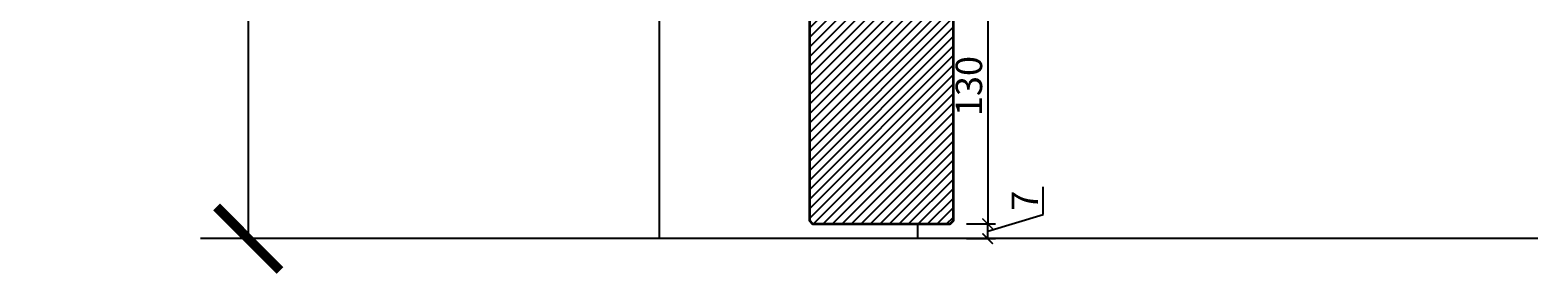
# Model space of a CAD drawing. Units: millimetres. Extents: x 1788 to 11788, y 765 to 5765.
# Drawn here: x 4203 to 4915, y 2322 to 2437 of the extents above; entities that cross this region are included whole.
import ezdxf

# ---------------------------------------------------------------- set-up
doc = ezdxf.new("R2010")
doc.units = ezdxf.units.MM
doc.header["$PDMODE"] = 34
doc.header["$PDSIZE"] = 5
for name, color, linetype in [('Z_Bemaßung-Blau 0.10', 150, 'Continuous'), ('Z_Linie-Rot 0.20', 1, 'Continuous'), ('Z_Schraffur-Grau 0.10', 8, 'Continuous'), ('Z_Wand-Grün 0.5', 3, 'Continuous')]:
    doc.layers.add(name, color=color, linetype=linetype)
doc.layers.add('Z_Kontur-Magenta 0.35', color=6, linetype='Continuous', lineweight=35)
doc.styles.get("Standard").update_dxf_attribs({"font": 'arial.ttf', "height": 2.5})
doc.dimstyles.new('Bem_Automatisch', dxfattribs={"dimtxt": 2.5, "dimasz": 1, "dimexe": 0.75, "dimexo": 0.75, "dimgap": 0.5, "dimtad": 1, "dimdec": 0, "dimtxsty": 'Standard', "dimblk": 'ARCHTICK', "dimcen": 0, "dimclrd": 256, "dimclre": 256, "dimclrt": 256, "dimadec": 0, "dimazin": 0, "dimtfac": 1, "dimtdec": 0, "dimtmove": 1, "dimatfit": 2, "dimfxl": 2, "dimfxlon": 1, "dimtolj": 1, "dimtzin": 0, "dimlwd": -1, "dimlwe": -1, "dimarcsym": 0})

# ---------------------------------------------------------------- blocks, each defined once
blk = doc.blocks.new('_ArchTick')
at = {"color": 0, "linetype": 'ByBlock', "const_width": 0.15}
blk.add_lwpolyline([(-0.5, -0.5), (0.5, 0.5)], dxfattribs=at)
blk = doc.blocks.new('*D137')
at = {"layer": 'Defpoints', "color": 0, "transparency": 16777216}
for p in [(4562.62, 4338.2), (4306.37, 2338.2), (4624.37, 2338.2)]:
    blk.add_point(p, dxfattribs=at)
at = {"layer": 'Z_Bemaßung-Blau 0.10', "transparency": 16777216}
for p, q in [((4366.37, 4338.2), (4283.87, 4338.2)), ((4306.37, 4338.2), (4306.37, 2338.2)), ((4366.37, 2338.2), (4283.87, 2338.2))]:
    blk.add_line(p, q, dxfattribs=at)
at = {"layer": 'Z_Bemaßung-Blau 0.10', "transparency": 16777216, "xscale": 30, "yscale": 30, "zscale": 30}
for p, rotation in [((4306.37, 4338.2), 90), ((4306.37, 2338.2), 270)]:
    blk.add_blockref('_ArchTick', p, dxfattribs=dict(at, rotation=rotation))
at = {"layer": 'Z_Bemaßung-Blau 0.10', "transparency": 16777216, "insert": (4252.59, 3338.2), "char_height": 75, "attachment_point": 5, "rotation": 90}
blk.add_mtext('\\A1;DGL', dxfattribs=at)
blk = doc.blocks.new('*D141')
at = {"layer": 'Defpoints', "color": 0, "transparency": 16777216}
for p in [(4636.87, 2345.2), (4655.56, 2345.2), (4636.87, 2338.2)]:
    blk.add_point(p, dxfattribs=at)
at = {"layer": 'Z_Bemaßung-Blau 0.10', "transparency": 16777216}
for p, q in [((4681.81, 2349.58), (4681.81, 2362.67)), ((4645.56, 2345.2), (4659.31, 2345.2)), ((4655.56, 2341.7), (4681.81, 2349.58)), ((4655.56, 2338.2), (4655.56, 2345.2)), ((4645.56, 2338.2), (4659.31, 2338.2))]:
    blk.add_line(p, q, dxfattribs=at)
at = {"layer": 'Z_Bemaßung-Blau 0.10', "transparency": 16777216, "xscale": 5, "yscale": 5, "zscale": 5}
for p, rotation in [((4655.56, 2345.2), 90), ((4655.56, 2338.2), 270)]:
    blk.add_blockref('_ArchTick', p, dxfattribs=dict(at, rotation=rotation))
at = {"layer": 'Z_Bemaßung-Blau 0.10', "transparency": 16777216, "insert": (4673.06, 2356.12), "char_height": 12.5, "attachment_point": 5, "rotation": 90}
blk.add_mtext('\\A1;7', dxfattribs=at)
blk = doc.blocks.new('*D184')
at = {"layer": 'Defpoints', "color": 0, "transparency": 16777216}
for p in [(4615.37, 2475.2), (4605.37, 2345.2), (4655.56, 2345.2)]:
    blk.add_point(p, dxfattribs=at)
at = {"layer": 'Z_Bemaßung-Blau 0.10', "transparency": 16777216}
for p, q in [((4645.56, 2475.2), (4659.31, 2475.2)), ((4655.56, 2475.2), (4655.56, 2345.2)), ((4645.56, 2345.2), (4659.31, 2345.2))]:
    blk.add_line(p, q, dxfattribs=at)
at = {"layer": 'Z_Bemaßung-Blau 0.10', "transparency": 16777216, "xscale": 5, "yscale": 5, "zscale": 5}
for p, rotation in [((4655.56, 2475.2), 90), ((4655.56, 2345.2), 270)]:
    blk.add_blockref('_ArchTick', p, dxfattribs=dict(at, rotation=rotation))
at = {"layer": 'Z_Bemaßung-Blau 0.10', "transparency": 16777216, "insert": (4646.68, 2410.2), "char_height": 12.5, "attachment_point": 5, "rotation": 90}
blk.add_mtext('\\A1;130', dxfattribs=at)

msp = doc.modelspace()

# ---------------------------------------------------------------- hatches: boundary and pattern name
at = {"layer": 'Z_Schraffur-Grau 0.10'}
h = msp.add_hatch(dxfattribs=at)
h.set_pattern_fill('ANSI31', color=256, style=0)
h.set_pattern_definition([(45, (0, -10), (-2.245064, 2.245064), [])])
h.paths.add_polyline_path([(4639.37, 2475.2), (4571.37, 2475.2), (4571.37, 2346.7), (4572.87, 2345.2), (4637.87, 2345.2), (4639.37, 2346.7)])

# ---------------------------------------------------------------- linework, layer by layer
at = {"layer": 'Z_Kontur-Magenta 0.35'}
msp.add_lwpolyline([(4572.87, 4347.2, 0.414214), (4571.37, 4345.7), (4571.37, 2346.7), (4572.87, 2345.2), (4637.87, 2345.2), (4639.37, 2346.7), (4639.37, 4358.7, 0.414214), (4637.87, 4360.2), (4624.37, 4360.2), (4624.37, 4347.2)], format="xyb", close=True, dxfattribs=at)
at = {"layer": 'Z_Linie-Rot 0.20'}
for p, q in [((4500.37, 4352.7), (4500.37, 2338.2)), ((4622.37, 2345.2), (4622.37, 2338.2))]:
    msp.add_line(p, q, dxfattribs=at)
at = {"layer": 'Z_Wand-Grün 0.5'}
msp.add_line((4915.37, 2338.2), (4333.37, 2338.2), dxfattribs=at)

# ---------------------------------------------------------------- dimensions: what is measured, and where the dimension line sits
at = {"layer": 'Z_Bemaßung-Blau 0.10'}
dim = msp.add_linear_dim(base=(4306.37, 2338.2), p1=(4562.62, 4338.2), p2=(4624.37, 2338.2), angle=90, text='DGL', dimstyle='Bem_Automatisch', override={"dimscale": 0, "dimpost": '<>', "dimtix": 0, "dimtofl": 1, "dimtmove": 1, "dimatfit": 2}, dxfattribs=at)
dim.commit()
dim.dimension.update_dxf_attribs({"geometry": '*D137', "text_midpoint": (4252.59, 3338.2)})
for p1, p2, picture, middle in [((4615.37, 2475.2), (4605.37, 2345.2), '*D184', (4646.68, 2410.2)), ((4636.87, 2338.2), (4636.87, 2345.2), '*D141', (4673.06, 2352.08))]:
    dim = msp.add_linear_dim(base=(4655.56, 2345.2), p1=p1, p2=p2, angle=90, dimstyle='Bem_Automatisch', override={"dimscale": 0, "dimtix": 0, "dimtofl": 1, "dimtmove": 1, "dimatfit": 2}, dxfattribs=at)
    dim.commit()
    dim.dimension.update_dxf_attribs({"geometry": picture, "text_midpoint": middle})

doc.saveas('drawing.dxf')
